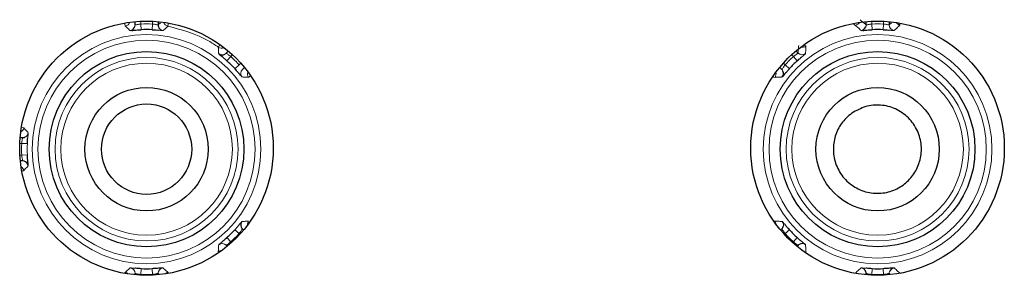
# Model space of a CAD drawing. Units: millimetres. Extents: x 69 to 372, y 22 to 262.
# Drawn here: x 365 to 368, y 143 to 144 of the extents above; entities that cross this region are included whole.
import ezdxf

# ---------------------------------------------------------------- set-up
doc = ezdxf.new("R2010")
doc.units = ezdxf.units.MM

msp = doc.modelspace()

# ---------------------------------------------------------------- linework, layer by layer
at = {"color": 7, "linetype": 'Continuous', "lineweight": 25}
for p, q in [((365.7176, 144.0225), (365.7176, 144.0297)), ((365.768, 144.0297), (365.768, 144.0225)), ((367.3176, 144.0225), (367.3176, 144.0297)), ((367.368, 144.0297), (367.368, 144.0225)), ((365.9169, 143.9608), (365.9215, 143.9654)), ((367.1639, 143.9657), (367.1687, 143.9608)), ((365.9569, 143.9295), (365.9526, 143.9252)), ((367.133, 143.9252), (367.1284, 143.9298)), ((365.466, 143.7763), (365.4714, 143.7763)), ((365.4714, 143.7258), (365.4664, 143.7258)), ((365.9526, 143.5769), (365.9549, 143.5747)), ((367.1305, 143.5744), (367.133, 143.5769)), ((365.919, 143.5392), (365.9169, 143.5413)), ((367.1687, 143.5413), (367.1664, 143.539)), ((365.7176, 143.477), (365.7176, 143.4796)), ((365.768, 143.4796), (365.768, 143.477)), ((367.3176, 143.477), (367.3176, 143.4796)), ((367.368, 143.4796), (367.368, 143.477))]:
    msp.add_line(p, q, dxfattribs=at)
at = {"color": 7, "linetype": 'Continuous', "lineweight": 18}
for p, q in [((365.7301, 144.0306), (365.7301, 144.0244)), ((365.7307, 144.0119), (365.7301, 144.0244)), ((365.7549, 144.0119), (365.7555, 144.0244)), ((365.7555, 144.0244), (365.7555, 144.0305)), ((365.768, 144.0225), (365.7729, 144.0267)), ((367.3301, 144.0306), (367.3301, 144.0244)), ((367.3301, 144.0244), (367.3307, 144.0119)), ((367.3555, 144.0244), (367.3549, 144.0119)), ((367.3555, 144.0244), (367.3555, 144.0305)), ((367.368, 144.0225), (367.3729, 144.0267)), ((365.9309, 143.9571), (365.9271, 143.9533)), ((367.1585, 143.9533), (367.1545, 143.9574)), ((365.9187, 143.9441), (365.9271, 143.9533)), ((365.9451, 143.9353), (365.9358, 143.9269)), ((365.9451, 143.9353), (365.9488, 143.939)), ((367.1366, 143.9393), (367.1405, 143.9353)), ((367.1405, 143.9353), (367.1498, 143.9269)), ((367.1585, 143.9533), (367.1669, 143.9441)), ((365.4695, 143.7638), (365.4653, 143.7638)), ((365.482, 143.7632), (365.4695, 143.7638)), ((365.482, 143.7389), (365.4695, 143.7383)), ((365.4655, 143.7383), (365.4695, 143.7383)), ((365.9451, 143.5668), (365.9358, 143.5752)), ((365.9466, 143.5653), (365.9451, 143.5668)), ((367.1405, 143.5668), (367.1388, 143.565)), ((367.1498, 143.5752), (367.1405, 143.5668)), ((365.9271, 143.5488), (365.9187, 143.558)), ((365.9271, 143.5488), (365.9285, 143.5474)), ((367.1569, 143.5471), (367.1585, 143.5488)), ((367.1669, 143.558), (367.1585, 143.5488)), ((365.7301, 143.4777), (365.7307, 143.4902)), ((365.7555, 143.4777), (365.7549, 143.4902)), ((367.2938, 143.4803), (367.2932, 143.4803)), ((367.2938, 143.4803), (367.2957, 143.4798)), ((367.3307, 143.4902), (367.3301, 143.4777)), ((367.3549, 143.4902), (367.3555, 143.4777)), ((365.7301, 143.4777), (365.7301, 143.4761)), ((365.7555, 143.4761), (365.7555, 143.4777)), ((367.3301, 143.4777), (367.3301, 143.4761)), ((367.3555, 143.4761), (367.3555, 143.4777))]:
    msp.add_line(p, q, dxfattribs=at)
at = {"color": 7, "linetype": 'Continuous', "lineweight": 18, "flags": 128}
for points in [[(365.7171, 144.0191), (365.7174, 144.0203), (365.7176, 144.0225)], [(365.9142, 143.9588), (365.9152, 143.9594), (365.9169, 143.9608)], [(365.4748, 143.7254), (365.4736, 143.7256), (365.4714, 143.7258)], [(367.1714, 143.5433), (367.1704, 143.5427), (367.1687, 143.5413)], [(367.3685, 143.483), (367.3682, 143.4818), (367.368, 143.4796)]]:
    msp.add_lwpolyline(points, dxfattribs=at)
at = {"color": 7, "linetype": 'Continuous', "lineweight": 25}
for centre, radius in [((365.7426, 143.7533), 0.2775), ((367.3426, 143.7533), 0.2775), ((365.7428, 143.7511), 0.2131), ((367.3428, 143.7511), 0.2131), ((365.7428, 143.7511), 0.1349), ((367.3428, 143.7511), 0.1349), ((365.7428, 143.7511), 0.0987)]:
    msp.add_circle(centre, radius, dxfattribs=at)
at = {"color": 7, "linetype": 'Continuous', "lineweight": 18}
for centre, radius in [((365.7428, 143.7511), 0.2502), ((367.3428, 143.7511), 0.2502), ((365.7428, 143.7511), 0.2377), ((367.3428, 143.7511), 0.2377), ((365.7428, 143.7511), 0.2002), ((365.7428, 143.7511), 0.1877), ((367.3428, 143.7511), 0.2002), ((367.3428, 143.7511), 0.1877)]:
    msp.add_circle(centre, radius, dxfattribs=at)
for centre, radius, start, end in [((365.4211, 143.9782), 0.2781, 8.5948, 10.0554), ((365.6939, 144.0321), 0.0125, 279.8821, 343.0863), ((365.7428, 143.7511), 0.2736, 87.3364, 92.6636), ((365.7917, 144.0321), 0.0125, 197.2561, 260.1179), ((366.062, 143.9786), 0.2756, 169.9518, 171.4072), ((367.2963, 144.0271), 0.00607, 191.7945, 249.0087), ((367.2919, 144.0338), 0.0125, 280.2254, 332.5772), ((367.3051, 144.0225), 0.0125, 338.4922, 359.9841), ((367.3428, 143.7511), 0.2736, 87.3364, 92.6636), ((367.3805, 144.0225), 0.0125, 180.0172, 262.0733), ((367.3943, 144.0343), 0.0125, 211.3335, 259.6721), ((367.3951, 144.0265), 0.00542, 176.7073, 236.5442), ((365.7805, 144.0225), 0.0125, 217.1184, 262.0735), ((365.9663, 143.9344), 0.0775, 144.3981, 149.193), ((367.1788, 143.9863), 0.0125, 251.2331, 304.8668), ((367.1876, 143.9833), 0.00746, 213.0285, 257.6101), ((365.9069, 143.9843), 0.0125, 234.8867, 294.6587), ((367.1775, 143.9697), 0.0125, 225.0172, 307.0733), ((365.7428, 143.7511), 0.2736, 42.3364, 47.6636), ((367.3428, 143.7511), 0.2736, 132.3364, 137.6636), ((365.9614, 143.9163), 0.0125, 135.0172, 217.0733), ((365.9762, 143.9152), 0.0125, 158.1045, 215.1062), ((365.9992, 143.8702), 0.0503, 124.7372, 131.3755), ((367.108, 143.9151), 0.0125, 325.0882, 17.9595), ((367.1242, 143.9163), 0.0125, 23.4922, 44.9841), ((367.1209, 143.9206), 0.013, 235.287, 258.2262), ((365.4617, 143.8001), 0.0125, 296.8673, 350.0944), ((365.4636, 143.7663), 0.0333, 71.7958, 80.9201), ((365.4714, 143.7888), 0.0125, 307.1184, 352.0735), ((365.7428, 143.7511), 0.2736, 177.3364, 182.6636), ((365.7428, 143.7511), 0.2611, 177.3364, 182.6636), ((365.4616, 143.702), 0.0125, 9.9156, 59.2031), ((365.4742, 143.6792), 0.0249, 90.6095, 100.8436), ((365.9764, 143.5869), 0.0125, 144.927, 184.1735), ((367.1171, 143.5912), 0.00311, 74.082, 122.0075), ((367.1077, 143.5871), 0.0125, 1.1303, 34.8783), ((367.1242, 143.5858), 0.0125, 352.1184, 37.0735), ((365.7428, 143.7511), 0.2736, 312.3364, 317.6636), ((365.9614, 143.5858), 0.0125, 203.4922, 224.9841), ((367.3428, 143.7511), 0.2736, 222.3364, 227.6636), ((365.9081, 143.5324), 0.0125, 45.0172, 127.0733), ((365.9069, 143.5174), 0.0125, 89.1298, 125.066), ((365.8837, 143.5133), 0.0215, 35.2161, 41.7574), ((367.1789, 143.5155), 0.0125, 55.1817, 80.809), ((367.1855, 143.5235), 0.00225, 77.3536, 123.5978), ((365.7604, 143.4684), 0.0661, 168.0352, 169.9689), ((365.6936, 143.4698), 0.0125, 46.1677, 80.0611), ((365.7051, 143.4796), 0.0125, 0.0172, 82.0733), ((365.7805, 143.4796), 0.0125, 158.4922, 179.9841), ((365.792, 143.4698), 0.0125, 99.9389, 133.2379), ((365.7271, 143.4688), 0.0641, 10.0637, 11.9783), ((367.3051, 143.4796), 0.0125, 37.1184, 82.0735), ((365.7428, 143.7511), 0.2736, 267.3364, 272.6636), ((367.3428, 143.7511), 0.2736, 267.3364, 272.6636)]:
    msp.add_arc(centre, radius, start, end, dxfattribs=at)
at = {"color": 7, "linetype": 'Continuous', "lineweight": 25}
for centre, radius, start, end in [((365.7051, 144.0225), 0.0125, 277.9271, 344.2131), ((365.7805, 144.0225), 0.0125, 180.0165, 217.1201), ((365.7428, 143.7511), 0.2611, 87.3364, 92.6636), ((367.3051, 144.0225), 0.0125, 277.9268, 338.4932), ((367.3428, 143.7511), 0.2611, 87.3364, 92.6636), ((365.9081, 143.9697), 0.0125, 232.9271, 299.2131), ((365.7428, 143.7511), 0.2611, 42.3364, 47.6636), ((367.3428, 143.7511), 0.2611, 132.3364, 137.6636), ((367.1242, 143.9163), 0.0125, 322.9268, 23.4932), ((365.4714, 143.7888), 0.0125, 270.0165, 307.1201), ((365.4714, 143.7133), 0.0125, 7.9271, 74.2131), ((365.9614, 143.5858), 0.0125, 142.9268, 203.4932), ((365.7428, 143.7511), 0.2611, 312.3364, 317.6636), ((367.1242, 143.5858), 0.0125, 315.0165, 352.1201), ((367.3428, 143.7511), 0.2611, 222.3364, 227.6636), ((367.1775, 143.5324), 0.0125, 52.9271, 119.2131), ((365.7428, 143.7511), 0.2611, 267.3364, 272.6636), ((365.7805, 143.4796), 0.0125, 97.9268, 158.4932), ((367.3051, 143.4796), 0.0125, 0.0165, 37.1201), ((367.3428, 143.7511), 0.2611, 267.3364, 272.6636), ((367.3805, 143.4796), 0.0125, 97.9271, 164.2131)]:
    msp.add_arc(centre, radius, start, end, dxfattribs=at)
at = {"color": 7, "linetype": 'Continuous', "lineweight": 18}
for points, knots in [([(365.7068, 144.0101), (365.7067, 144.0103), (365.706, 144.0109), (365.703, 144.0136), (365.6996, 144.0166), (365.6967, 144.0192), (365.6961, 144.0197)], [0, 0, 0, 0, 0.039117, 0.195584, 0.821452, 1, 1, 1, 1]), ([(365.7301, 144.0244), (365.7287, 144.0242), (365.7259, 144.0239), (365.7221, 144.0233), (365.7193, 144.0227), (365.7178, 144.0225), (365.7177, 144.0225), (365.7176, 144.0225)], [0, 0, 0, 0, 0.217491, 0.435482, 0.653652, 0.870389, 1, 1, 1, 1]), ([(365.768, 144.0225), (365.7679, 144.0225), (365.7675, 144.0225), (365.7653, 144.0229), (365.7622, 144.0235), (365.7587, 144.0241), (365.7564, 144.0243), (365.7555, 144.0244)], [0, 0, 0, 0, 0.214367, 0.429389, 0.64621, 0.864412, 1, 1, 1, 1]), ([(365.7895, 144.0197), (365.7894, 144.0196), (365.7887, 144.019), (365.7858, 144.0164), (365.7823, 144.0133), (365.7794, 144.0107), (365.7788, 144.0101)], [0, 0, 0, 0, 0.039117, 0.195584, 0.821452, 1, 1, 1, 1]), ([(365.8998, 143.9741), (365.8928, 143.9788), (365.8595, 144.001), (365.8205, 144.0115), (365.7895, 144.0197)], [0, 0, 0, 0, 0.208936, 1, 1, 1, 1]), ([(367.3068, 144.0101), (367.3067, 144.0103), (367.306, 144.0109), (367.303, 144.0136), (367.299, 144.0172), (367.2954, 144.0203), (367.2941, 144.0215)], [0, 0, 0, 0, 0.0330489, 0.1652444, 0.6940264, 1, 1, 1, 1]), ([(367.3044, 144.0338), (367.3077, 144.031), (367.3121, 144.0272), (367.3165, 144.0234), (367.3176, 144.0225)], [0, 0, 0, 0, 0.7595951, 1, 1, 1, 1]), ([(367.3301, 144.0244), (367.3287, 144.0242), (367.3259, 144.0239), (367.3221, 144.0233), (367.3193, 144.0227), (367.3178, 144.0225), (367.3177, 144.0225), (367.3176, 144.0225)], [0, 0, 0, 0, 0.2174912, 0.4354818, 0.6536515, 0.8703887, 1, 1, 1, 1]), ([(367.368, 144.0225), (367.3679, 144.0225), (367.3675, 144.0225), (367.3653, 144.0229), (367.3622, 144.0235), (367.3587, 144.0241), (367.3564, 144.0243), (367.3555, 144.0244)], [0, 0, 0, 0, 0.214367, 0.429389, 0.64621, 0.864412, 1, 1, 1, 1]), ([(367.3921, 144.022), (367.392, 144.0219), (367.3913, 144.0213), (367.3883, 144.0187), (367.384, 144.0149), (367.3803, 144.0115), (367.3788, 144.0101)], [0, 0, 0, 0, 0.031571, 0.157853, 0.662982, 1, 1, 1, 1]), ([(365.7068, 144.0101), (365.7069, 144.0101), (365.7072, 144.0101), (365.7091, 144.0103), (365.7103, 144.0104)], [0, 0, 0, 0, 0.389198, 1, 1, 1, 1]), ([(365.7679, 144.011), (365.7699, 144.0109), (365.774, 144.0105), (365.7779, 144.0101), (365.7785, 144.0101), (365.7788, 144.0101)], [0, 0, 0, 0, 0.309565, 0.653082, 1, 1, 1, 1]), ([(367.3068, 144.0101), (367.3069, 144.0101), (367.3072, 144.0101), (367.3091, 144.0103), (367.3103, 144.0104)], [0, 0, 0, 0, 0.389198, 1, 1, 1, 1]), ([(367.3679, 144.011), (367.3699, 144.0109), (367.374, 144.0105), (367.3779, 144.0101), (367.3785, 144.0101), (367.3788, 144.0101)], [0, 0, 0, 0, 0.309565, 0.653082, 1, 1, 1, 1]), ([(367.1687, 143.9608), (367.169, 143.965), (367.1694, 143.9706), (367.1699, 143.9761), (367.17, 143.9774)], [0, 0, 0, 0, 0.7563143, 1, 1, 1, 1]), ([(367.186, 143.976), (367.1858, 143.9726), (367.1854, 143.9672), (367.1852, 143.9618), (367.1851, 143.9597)], [0, 0, 0, 0, 0.6205465, 1, 1, 1, 1]), ([(365.9006, 143.9597), (365.9005, 143.9599), (365.9005, 143.9608), (365.9003, 143.9648), (365.9001, 143.9694), (365.8998, 143.9733), (365.8998, 143.9741)], [0, 0, 0, 0, 0.039015, 0.195075, 0.819316, 1, 1, 1, 1]), ([(365.9006, 143.9597), (365.9006, 143.9596), (365.9008, 143.9594), (365.9023, 143.9582), (365.9032, 143.9574)], [0, 0, 0, 0, 0.389198, 1, 1, 1, 1]), ([(365.9271, 143.9533), (365.926, 143.9542), (365.9238, 143.956), (365.9207, 143.9582), (365.9183, 143.9598), (365.9171, 143.9606), (365.917, 143.9608), (365.9169, 143.9608)], [0, 0, 0, 0, 0.217491, 0.435482, 0.653652, 0.870389, 1, 1, 1, 1]), ([(367.1687, 143.9608), (367.1686, 143.9607), (367.1684, 143.9605), (367.1665, 143.9592), (367.1638, 143.9574), (367.161, 143.9553), (367.1592, 143.9539), (367.1585, 143.9533)], [0, 0, 0, 0, 0.214367, 0.429389, 0.64621, 0.864412, 1, 1, 1, 1]), ([(367.1767, 143.9526), (367.1782, 143.9539), (367.1814, 143.9565), (367.1844, 143.959), (367.1849, 143.9595), (367.1851, 143.9597)], [0, 0, 0, 0, 0.309565, 0.653082, 1, 1, 1, 1]), ([(367.1405, 143.9353), (367.1397, 143.9342), (367.1379, 143.932), (367.1357, 143.9289), (367.1341, 143.9265), (367.1332, 143.9253), (367.1331, 143.9252), (367.133, 143.9252)], [0, 0, 0, 0, 0.217491, 0.435482, 0.653652, 0.870389, 1, 1, 1, 1]), ([(365.9444, 143.9171), (365.9457, 143.9156), (365.9483, 143.9125), (365.9508, 143.9094), (365.9512, 143.909), (365.9515, 143.9088)], [0, 0, 0, 0, 0.309565, 0.6530817, 1, 1, 1, 1]), ([(367.1342, 143.9088), (367.1343, 143.9089), (367.1345, 143.909), (367.1357, 143.9105), (367.1364, 143.9114)], [0, 0, 0, 0, 0.389198, 1, 1, 1, 1]), ([(365.9659, 143.908), (365.9657, 143.908), (365.9648, 143.9081), (365.9609, 143.9083), (365.9563, 143.9086), (365.9523, 143.9088), (365.9515, 143.9088)], [0, 0, 0, 0, 0.038869, 0.194343, 0.816239, 1, 1, 1, 1]), ([(367.1342, 143.9088), (367.134, 143.9088), (367.133, 143.9087), (367.1291, 143.9086), (367.1239, 143.9083), (367.1196, 143.908), (367.1182, 143.9079)], [0, 0, 0, 0, 0.0352394, 0.1761972, 0.7400283, 1, 1, 1, 1]), ([(365.474, 143.7979), (365.4741, 143.7978), (365.4748, 143.7971), (365.4773, 143.7941), (365.4805, 143.7906), (365.4831, 143.7877), (365.4837, 143.787)], [0, 0, 0, 0, 0.038627, 0.193135, 0.811167, 1, 1, 1, 1]), ([(365.4828, 143.7762), (365.483, 143.7781), (365.4834, 143.7822), (365.4838, 143.7861), (365.4837, 143.7867), (365.4837, 143.787)], [0, 0, 0, 0, 0.309565, 0.653082, 1, 1, 1, 1]), ([(365.4695, 143.7638), (365.4696, 143.7646), (365.4698, 143.7669), (365.4703, 143.7704), (365.4709, 143.7736), (365.4714, 143.7758), (365.4714, 143.7761), (365.4714, 143.7763)], [0, 0, 0, 0, 0.135588, 0.35379, 0.570611, 0.785633, 1, 1, 1, 1]), ([(365.4714, 143.7258), (365.4714, 143.7259), (365.4714, 143.7261), (365.4711, 143.7275), (365.4706, 143.7304), (365.4699, 143.7341), (365.4696, 143.7369), (365.4695, 143.7383)], [0, 0, 0, 0, 0.129611, 0.346348, 0.564518, 0.782509, 1, 1, 1, 1]), ([(365.4837, 143.7151), (365.4838, 143.7152), (365.4838, 143.7154), (365.4836, 143.7173), (365.4835, 143.7185)], [0, 0, 0, 0, 0.389198, 1, 1, 1, 1]), ([(365.4837, 143.7151), (365.4836, 143.7149), (365.483, 143.7142), (365.4803, 143.7113), (365.4772, 143.7078), (365.4746, 143.7048), (365.474, 143.7041)], [0, 0, 0, 0, 0.038424, 0.192118, 0.806897, 1, 1, 1, 1]), ([(365.9515, 143.5933), (365.9514, 143.5932), (365.9511, 143.5931), (365.9499, 143.5916), (365.9492, 143.5907)], [0, 0, 0, 0, 0.389198, 1, 1, 1, 1]), ([(365.9515, 143.5933), (365.9516, 143.5933), (365.9526, 143.5934), (365.9565, 143.5936), (365.9613, 143.5938), (365.9652, 143.5941), (365.9662, 143.5941)], [0, 0, 0, 0, 0.038188, 0.190939, 0.801944, 1, 1, 1, 1]), ([(367.118, 143.5942), (367.1181, 143.5942), (367.1191, 143.5942), (367.123, 143.5939), (367.1282, 143.5936), (367.1327, 143.5934), (367.1342, 143.5933)], [0, 0, 0, 0, 0.034667, 0.173335, 0.728008, 1, 1, 1, 1]), ([(367.1412, 143.585), (367.14, 143.5865), (367.1373, 143.5896), (367.1348, 143.5927), (367.1344, 143.5931), (367.1342, 143.5933)], [0, 0, 0, 0, 0.309565, 0.653082, 1, 1, 1, 1]), ([(365.9451, 143.5668), (365.946, 143.5679), (365.9477, 143.5701), (365.9499, 143.5732), (365.9515, 143.5756), (365.9524, 143.5768), (365.9525, 143.5769), (365.9526, 143.5769)], [0, 0, 0, 0, 0.217491, 0.435482, 0.653652, 0.870389, 1, 1, 1, 1]), ([(367.133, 143.5769), (367.1332, 143.5768), (367.1334, 143.5766), (367.1346, 143.5747), (367.1365, 143.5721), (367.1385, 143.5692), (367.14, 143.5675), (367.1405, 143.5668)], [0, 0, 0, 0, 0.214367, 0.429389, 0.64621, 0.864412, 1, 1, 1, 1]), ([(365.9089, 143.5495), (365.9074, 143.5482), (365.9043, 143.5456), (365.9012, 143.5431), (365.9008, 143.5426), (365.9006, 143.5424)], [0, 0, 0, 0, 0.309565, 0.653082, 1, 1, 1, 1]), ([(365.9169, 143.5413), (365.917, 143.5414), (365.9173, 143.5416), (365.9191, 143.5429), (365.9218, 143.5447), (365.9246, 143.5468), (365.9264, 143.5482), (365.9271, 143.5488)], [0, 0, 0, 0, 0.2143668, 0.4293891, 0.6462096, 0.8644121, 1, 1, 1, 1]), ([(367.1585, 143.5488), (367.1596, 143.5479), (367.1618, 143.5461), (367.1649, 143.5439), (367.1673, 143.5423), (367.1686, 143.5415), (367.1687, 143.5413), (367.1687, 143.5413)], [0, 0, 0, 0, 0.217491, 0.435482, 0.653652, 0.870389, 1, 1, 1, 1]), ([(367.1851, 143.5424), (367.185, 143.5425), (367.1848, 143.5427), (367.1834, 143.5439), (367.1825, 143.5447)], [0, 0, 0, 0, 0.389198, 1, 1, 1, 1]), ([(365.8997, 143.5276), (365.8997, 143.5278), (365.8998, 143.5287), (365.9, 143.5327), (365.9003, 143.5374), (365.9005, 143.5414), (365.9006, 143.5424)], [0, 0, 0, 0, 0.038047, 0.190233, 0.798979, 1, 1, 1, 1]), ([(367.1851, 143.5424), (367.1851, 143.5422), (367.1851, 143.5413), (367.1853, 143.5373), (367.1856, 143.5319), (367.1859, 143.5274), (367.186, 143.5257)], [0, 0, 0, 0, 0.0336988, 0.168494, 0.7076748, 1, 1, 1, 1]), ([(365.6958, 143.4821), (365.6959, 143.4822), (365.6966, 143.4828), (365.6995, 143.4854), (365.7031, 143.4886), (365.7061, 143.4913), (365.7068, 143.492)], [0, 0, 0, 0, 0.0379505, 0.1897527, 0.7969613, 1, 1, 1, 1]), ([(365.7177, 143.4911), (365.7158, 143.4912), (365.7117, 143.4916), (365.7078, 143.492), (365.7071, 143.492), (365.7068, 143.492)], [0, 0, 0, 0, 0.309565, 0.653082, 1, 1, 1, 1]), ([(365.7788, 143.492), (365.7787, 143.492), (365.7784, 143.492), (365.7765, 143.4919), (365.7754, 143.4917)], [0, 0, 0, 0, 0.389198, 1, 1, 1, 1]), ([(365.7788, 143.492), (365.7789, 143.4919), (365.7796, 143.4912), (365.7826, 143.4886), (365.7861, 143.4854), (365.7891, 143.4827), (365.7899, 143.4821)], [0, 0, 0, 0, 0.037951, 0.189753, 0.796961, 1, 1, 1, 1]), ([(367.2938, 143.4803), (367.2939, 143.4805), (367.2946, 143.4811), (367.2976, 143.4837), (367.3018, 143.4874), (367.3054, 143.4907), (367.3068, 143.492)], [0, 0, 0, 0, 0.032171, 0.160854, 0.675587, 1, 1, 1, 1]), ([(367.3177, 143.4911), (367.3158, 143.4912), (367.3117, 143.4916), (367.3078, 143.492), (367.3071, 143.492), (367.3068, 143.492)], [0, 0, 0, 0, 0.309565, 0.653082, 1, 1, 1, 1]), ([(367.3788, 143.492), (367.3787, 143.492), (367.3784, 143.492), (367.3765, 143.4919), (367.3754, 143.4917)], [0, 0, 0, 0, 0.389198, 1, 1, 1, 1]), ([(367.3788, 143.492), (367.3816, 143.4894), (367.3862, 143.4853), (367.3907, 143.4813), (367.3925, 143.4798)], [0, 0, 0, 0, 0.616455, 1, 1, 1, 1]), ([(365.7301, 143.4777), (365.7292, 143.4778), (365.7269, 143.478), (365.7235, 143.4786), (365.7203, 143.4792), (365.7181, 143.4796), (365.7178, 143.4796), (365.7176, 143.4796)], [0, 0, 0, 0, 0.135588, 0.35379, 0.570611, 0.785633, 1, 1, 1, 1]), ([(365.768, 143.4796), (365.768, 143.4796), (365.7678, 143.4796), (365.7663, 143.4794), (365.7635, 143.4788), (365.7598, 143.4782), (365.7569, 143.4779), (365.7555, 143.4777)], [0, 0, 0, 0, 0.129611, 0.346348, 0.564518, 0.782509, 1, 1, 1, 1]), ([(367.3301, 143.4777), (367.3292, 143.4778), (367.3269, 143.478), (367.3235, 143.4786), (367.3203, 143.4792), (367.3181, 143.4796), (367.3178, 143.4796), (367.3176, 143.4796)], [0, 0, 0, 0, 0.1355879, 0.3537904, 0.5706109, 0.7856332, 1, 1, 1, 1]), ([(367.368, 143.4796), (367.368, 143.4796), (367.3678, 143.4796), (367.3663, 143.4794), (367.3635, 143.4788), (367.3598, 143.4782), (367.3569, 143.4779), (367.3555, 143.4777)], [0, 0, 0, 0, 0.129611, 0.346348, 0.564518, 0.782509, 1, 1, 1, 1])]:
    msp.add_open_spline(points, degree=3, knots=knots, dxfattribs=at)
at = {"color": 7, "linetype": 'Continuous', "lineweight": 25}
for points, knots in [([(365.7103, 144.0104), (365.7103, 144.0104), (365.7114, 144.0105), (365.7156, 144.0109), (365.7225, 144.0115), (365.728, 144.0118), (365.7307, 144.0119)], [0, 0, 0, 0, 0.018281, 0.350442, 0.676822, 1, 1, 1, 1]), ([(365.7549, 144.0119), (365.7566, 144.0118), (365.7609, 144.0116), (365.7656, 144.0113), (365.7677, 144.0111), (365.7679, 144.011)], [0, 0, 0, 0, 0.362219, 0.947245, 1, 1, 1, 1]), ([(367.3103, 144.0104), (367.3103, 144.0104), (367.3114, 144.0105), (367.3156, 144.0109), (367.3225, 144.0115), (367.328, 144.0118), (367.3307, 144.0119)], [0, 0, 0, 0, 0.018281, 0.350442, 0.676822, 1, 1, 1, 1]), ([(367.3549, 144.0119), (367.3566, 144.0118), (367.3609, 144.0116), (367.3656, 144.0113), (367.3677, 144.0111), (367.3679, 144.011)], [0, 0, 0, 0, 0.362219, 0.947245, 1, 1, 1, 1]), ([(365.9032, 143.9574), (365.9032, 143.9574), (365.904, 143.9567), (365.9073, 143.954), (365.9126, 143.9495), (365.9167, 143.9459), (365.9187, 143.9441)], [0, 0, 0, 0, 0.018281, 0.350442, 0.676822, 1, 1, 1, 1]), ([(367.1669, 143.9441), (367.1682, 143.9452), (367.1714, 143.9481), (367.1749, 143.9512), (367.1766, 143.9525), (367.1767, 143.9526)], [0, 0, 0, 0, 0.362219, 0.947245, 1, 1, 1, 1]), ([(365.9358, 143.9269), (365.937, 143.9257), (365.9399, 143.9225), (365.9429, 143.9189), (365.9443, 143.9173), (365.9444, 143.9171)], [0, 0, 0, 0, 0.362219, 0.947245, 1, 1, 1, 1]), ([(367.1364, 143.9114), (367.1365, 143.9114), (367.1371, 143.9122), (367.1398, 143.9155), (367.1443, 143.9209), (367.148, 143.9249), (367.1498, 143.9269)], [0, 0, 0, 0, 0.018281, 0.350442, 0.676822, 1, 1, 1, 1]), ([(367.2866, 143.8298), (367.2964, 143.8353), (367.3159, 143.8463), (367.3498, 143.849), (367.3827, 143.8408), (367.4114, 143.8211), (367.4313, 143.7927), (367.44, 143.7601), (367.4374, 143.7281), (367.4254, 143.6995), (367.4053, 143.6761), (367.378, 143.6597), (367.3456, 143.6529), (367.3117, 143.6576), (367.281, 143.6741), (367.2582, 143.7001), (367.246, 143.7315), (367.245, 143.7643), (367.2545, 143.7947), (367.2699, 143.8166), (367.2822, 143.8263), (367.2866, 143.8298)], [0, 0, 0, 0, 0.055637, 0.111196, 0.168786, 0.227472, 0.284698, 0.338296, 0.388308, 0.436839, 0.486432, 0.538877, 0.594641, 0.652658, 0.710815, 0.767157, 0.820853, 0.872239, 0.922328, 0.972372, 1, 1, 1, 1]), ([(365.482, 143.7632), (365.482, 143.7648), (365.4823, 143.7692), (365.4826, 143.7738), (365.4828, 143.776), (365.4828, 143.7762)], [0, 0, 0, 0, 0.3622189, 0.9472451, 1, 1, 1, 1]), ([(365.4835, 143.7185), (365.4835, 143.7186), (365.4834, 143.7196), (365.483, 143.7238), (365.4824, 143.7308), (365.4821, 143.7362), (365.482, 143.7389)], [0, 0, 0, 0, 0.018281, 0.350442, 0.676822, 1, 1, 1, 1]), ([(365.9492, 143.5907), (365.9492, 143.5907), (365.9485, 143.5899), (365.9458, 143.5866), (365.9413, 143.5813), (365.9376, 143.5772), (365.9358, 143.5752)], [0, 0, 0, 0, 0.018281, 0.350442, 0.676822, 1, 1, 1, 1]), ([(367.1498, 143.5752), (367.1487, 143.5764), (367.1458, 143.5796), (367.1427, 143.5832), (367.1413, 143.5848), (367.1412, 143.585)], [0, 0, 0, 0, 0.362219, 0.947245, 1, 1, 1, 1]), ([(365.9187, 143.558), (365.9174, 143.5569), (365.9142, 143.554), (365.9107, 143.551), (365.909, 143.5496), (365.9089, 143.5495)], [0, 0, 0, 0, 0.362219, 0.947245, 1, 1, 1, 1]), ([(367.1825, 143.5447), (367.1824, 143.5447), (367.1816, 143.5454), (367.1783, 143.5481), (367.173, 143.5526), (367.169, 143.5562), (367.1669, 143.558)], [0, 0, 0, 0, 0.018281, 0.350442, 0.676822, 1, 1, 1, 1]), ([(365.7307, 143.4902), (365.729, 143.4903), (365.7247, 143.4905), (365.72, 143.4909), (365.7179, 143.491), (365.7177, 143.4911)], [0, 0, 0, 0, 0.362219, 0.947245, 1, 1, 1, 1]), ([(365.7754, 143.4917), (365.7753, 143.4917), (365.7743, 143.4917), (365.77, 143.4912), (365.7631, 143.4906), (365.7577, 143.4904), (365.7549, 143.4902)], [0, 0, 0, 0, 0.018281, 0.350442, 0.676822, 1, 1, 1, 1]), ([(367.3307, 143.4902), (367.329, 143.4903), (367.3247, 143.4905), (367.32, 143.4909), (367.3179, 143.491), (367.3177, 143.4911)], [0, 0, 0, 0, 0.362219, 0.947245, 1, 1, 1, 1]), ([(367.3754, 143.4917), (367.3753, 143.4917), (367.3743, 143.4917), (367.37, 143.4912), (367.3631, 143.4906), (367.3577, 143.4904), (367.3549, 143.4902)], [0, 0, 0, 0, 0.018281, 0.350442, 0.676822, 1, 1, 1, 1])]:
    msp.add_open_spline(points, degree=3, knots=knots, dxfattribs=at)

doc.saveas('drawing.dxf')
